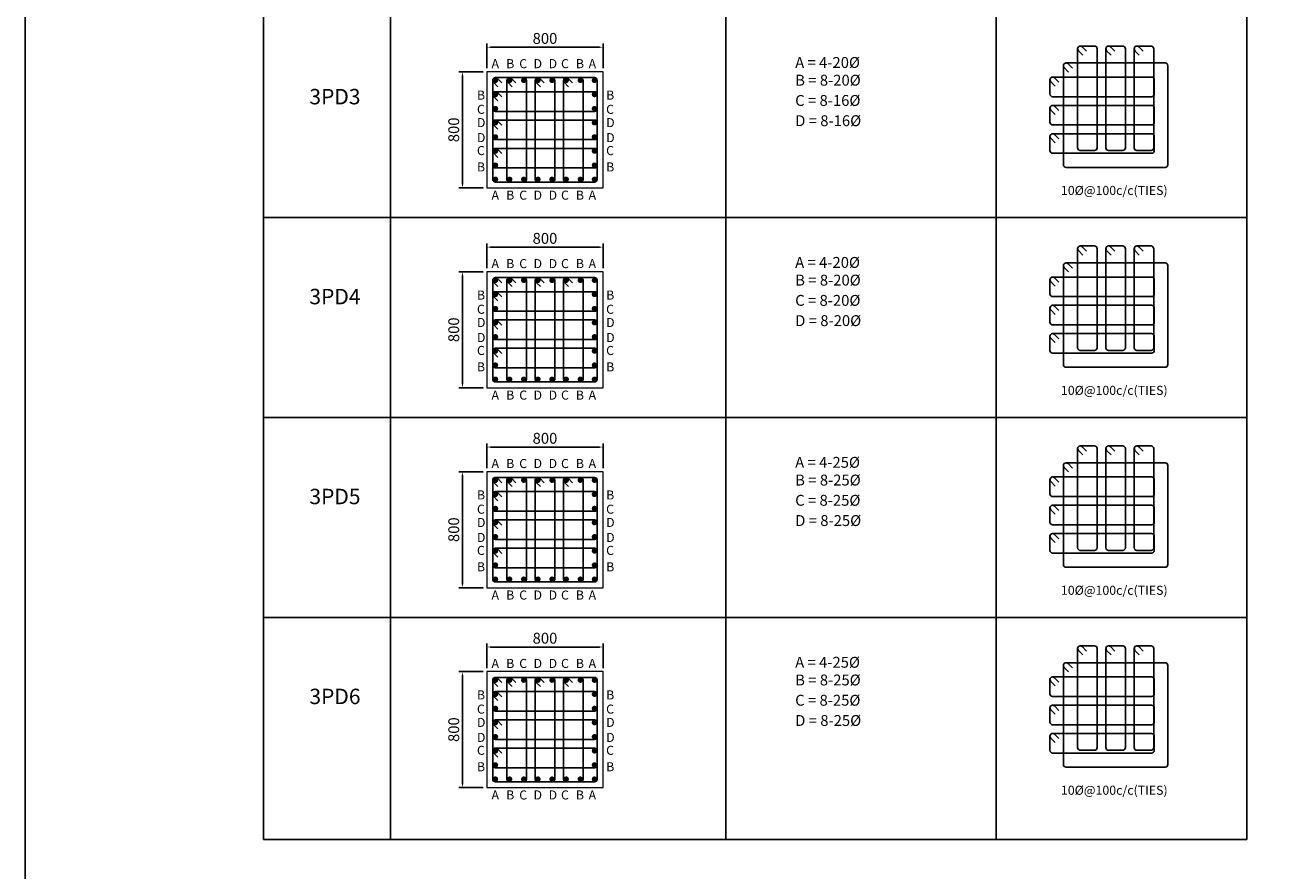
# Model space of a CAD drawing. Units: millimetres. Extents: x 7167841 to 7918016, y -15663001 to -15212063.
# Drawn here: x 7167841 to 7202521, y -15340717 to -15317394 of the extents above; entities that cross this region are included whole.
import ezdxf

# ---------------------------------------------------------------- set-up
doc = ezdxf.new("R2010")
doc.units = ezdxf.units.MM
doc.header["$LTSCALE"] = 500
doc.header["$PDMODE"] = 66
for name, color, linetype in [('A-WALL', 6, 'Continuous'), ('COLNUMBER', 1, 'Continuous'), ('DIM 100', 3, 'Continuous'), ('LOGO', 183, 'Continuous')]:
    doc.layers.add(name, color=color, linetype=linetype)
for name, color, linetype, lineweight in [('HAT', 8, 'Continuous', 5), ('RF', 1, 'Continuous', 5), ('TEXT', 2, 'Continuous', 18)]:
    doc.layers.add(name, color=color, linetype=linetype, lineweight=lineweight)
doc.layers.add('Master Plan_Integrated Redevelopment of Jodhpur Railway Station_06-JUNE-.2022$0$A-FURN', color=7, linetype='Continuous', lineweight=5, true_color=0x9c6902)
doc.styles.add('AR', font='arial.ttf')
doc.styles.add('ARIAL', font='arial.ttf')
doc.styles.add('mk', font='arial.ttf')
doc.dimstyles.new('DIM-100', dxfattribs={"dimscale": 100, "dimtxt": 2.5, "dimasz": 1, "dimexe": 1, "dimexo": 1, "dimgap": 0.5, "dimtad": 1, "dimdec": 0, "dimdsep": 46, "dimtxsty": 'AR', "dimcen": 2.5, "dimdle": 1, "dimclrd": 3, "dimclre": 3, "dimclrt": 2, "dimadec": 0, "dimazin": 0, "dimtfac": 1, "dimtdec": 0, "dimtix": 1, "dimtmove": 0, "dimatfit": 3, "dimfxl": 1, "dimlwd": -1, "dimlwe": -1, "dimarcsym": 0})

# ---------------------------------------------------------------- blocks, each defined once
blk = doc.blocks.new('*D108')
at = {"layer": 'Defpoints', "color": 0, "linetype": 'Continuous', "lineweight": 25, "transparency": 16777216}
for p in [(7183775, -15318002), (7180575, -15318681), (7183775, -15318681)]:
    blk.add_point(p, dxfattribs=at)
at = {"layer": 'DIM 100', "color": 3, "transparency": 16777216}
for p, q in [((7180575, -15318581), (7180575, -15317902)), ((7183775, -15318581), (7183775, -15317902)), ((7180675, -15318002), (7183675, -15318002))]:
    blk.add_line(p, q, dxfattribs=at)
at = {"layer": 'DIM 100', "color": 3, "linetype": 'Continuous', "lineweight": 25, "transparency": 16777216}
for points in [[(7180675, -15317986), (7180675, -15318019), (7180575, -15318002)], [(7183675, -15317986), (7183675, -15318019), (7183775, -15318002)]]:
    blk.add_solid(points, dxfattribs=at)
at = {"layer": 'DIM 100', "color": 2, "linetype": 'Continuous', "transparency": 16777216, "insert": (7182175, -15317799), "char_height": 300, "attachment_point": 5, "style": 'AR'}
blk.add_mtext('800', dxfattribs=at)
blk = doc.blocks.new('*D109')
at = {"layer": 'Defpoints', "color": 0, "linetype": 'Continuous', "lineweight": 25, "transparency": 16777216}
for p in [(7180575, -15318681), (7179901, -15321881), (7180575, -15321881)]:
    blk.add_point(p, dxfattribs=at)
at = {"layer": 'DIM 100', "color": 3, "transparency": 16777216}
for p, q in [((7180475, -15318681), (7179801, -15318681)), ((7179901, -15318781), (7179901, -15321781)), ((7180475, -15321881), (7179801, -15321881))]:
    blk.add_line(p, q, dxfattribs=at)
at = {"layer": 'DIM 100', "color": 3, "linetype": 'Continuous', "lineweight": 25, "transparency": 16777216}
for points in [[(7179884, -15318781), (7179918, -15318781), (7179901, -15318681)], [(7179884, -15321781), (7179918, -15321781), (7179901, -15321881)]]:
    blk.add_solid(points, dxfattribs=at)
at = {"layer": 'DIM 100', "color": 2, "linetype": 'Continuous', "transparency": 16777216, "insert": (7179698, -15320281), "char_height": 300, "attachment_point": 5, "rotation": 90, "style": 'AR'}
blk.add_mtext('800', dxfattribs=at)
blk = doc.blocks.new('*D110')
at = {"layer": 'Defpoints', "color": 0, "linetype": 'Continuous', "lineweight": 25, "transparency": 16777216}
for p in [(7183775, -15323516), (7180575, -15324195), (7183775, -15324195)]:
    blk.add_point(p, dxfattribs=at)
at = {"layer": 'DIM 100', "color": 3, "transparency": 16777216}
for p, q in [((7180575, -15324095), (7180575, -15323416)), ((7183775, -15324095), (7183775, -15323416)), ((7180675, -15323516), (7183675, -15323516))]:
    blk.add_line(p, q, dxfattribs=at)
at = {"layer": 'DIM 100', "color": 3, "linetype": 'Continuous', "lineweight": 25, "transparency": 16777216}
for points in [[(7180675, -15323499), (7180675, -15323533), (7180575, -15323516)], [(7183675, -15323499), (7183675, -15323533), (7183775, -15323516)]]:
    blk.add_solid(points, dxfattribs=at)
at = {"layer": 'DIM 100', "color": 2, "linetype": 'Continuous', "transparency": 16777216, "insert": (7182175, -15323313), "char_height": 300, "attachment_point": 5, "style": 'AR'}
blk.add_mtext('800', dxfattribs=at)
blk = doc.blocks.new('*D111')
at = {"layer": 'Defpoints', "color": 0, "linetype": 'Continuous', "lineweight": 25, "transparency": 16777216}
for p in [(7180575, -15324195), (7179901, -15327395), (7180575, -15327395)]:
    blk.add_point(p, dxfattribs=at)
at = {"layer": 'DIM 100', "color": 3, "transparency": 16777216}
for p, q in [((7180475, -15324195), (7179801, -15324195)), ((7179901, -15324295), (7179901, -15327295)), ((7180475, -15327395), (7179801, -15327395))]:
    blk.add_line(p, q, dxfattribs=at)
at = {"layer": 'DIM 100', "color": 3, "linetype": 'Continuous', "lineweight": 25, "transparency": 16777216}
for points in [[(7179884, -15324295), (7179918, -15324295), (7179901, -15324195)], [(7179884, -15327295), (7179918, -15327295), (7179901, -15327395)]]:
    blk.add_solid(points, dxfattribs=at)
at = {"layer": 'DIM 100', "color": 2, "linetype": 'Continuous', "transparency": 16777216, "insert": (7179698, -15325795), "char_height": 300, "attachment_point": 5, "rotation": 90, "style": 'AR'}
blk.add_mtext('800', dxfattribs=at)
blk = doc.blocks.new('*D112')
at = {"layer": 'Defpoints', "color": 0, "linetype": 'Continuous', "lineweight": 25, "transparency": 16777216}
for p in [(7183775, -15329030), (7180575, -15329709), (7183775, -15329709)]:
    blk.add_point(p, dxfattribs=at)
at = {"layer": 'DIM 100', "color": 3, "transparency": 16777216}
for p, q in [((7180575, -15329609), (7180575, -15328930)), ((7180675, -15329030), (7183675, -15329030)), ((7183775, -15329609), (7183775, -15328930))]:
    blk.add_line(p, q, dxfattribs=at)
at = {"layer": 'DIM 100', "color": 3, "linetype": 'Continuous', "lineweight": 25, "transparency": 16777216}
for points in [[(7180675, -15329013), (7180675, -15329046), (7180575, -15329030)], [(7183675, -15329013), (7183675, -15329046), (7183775, -15329030)]]:
    blk.add_solid(points, dxfattribs=at)
at = {"layer": 'DIM 100', "color": 2, "linetype": 'Continuous', "transparency": 16777216, "insert": (7182175, -15328827), "char_height": 300, "attachment_point": 5, "style": 'AR'}
blk.add_mtext('800', dxfattribs=at)
blk = doc.blocks.new('*D113')
at = {"layer": 'Defpoints', "color": 0, "linetype": 'Continuous', "lineweight": 25, "transparency": 16777216}
for p in [(7180575, -15329709), (7179901, -15332909), (7180575, -15332909)]:
    blk.add_point(p, dxfattribs=at)
at = {"layer": 'DIM 100', "color": 3, "transparency": 16777216}
for p, q in [((7180475, -15329709), (7179801, -15329709)), ((7179901, -15329809), (7179901, -15332809)), ((7180475, -15332909), (7179801, -15332909))]:
    blk.add_line(p, q, dxfattribs=at)
at = {"layer": 'DIM 100', "color": 3, "linetype": 'Continuous', "lineweight": 25, "transparency": 16777216}
for points in [[(7179884, -15329809), (7179918, -15329809), (7179901, -15329709)], [(7179884, -15332809), (7179918, -15332809), (7179901, -15332909)]]:
    blk.add_solid(points, dxfattribs=at)
at = {"layer": 'DIM 100', "color": 2, "linetype": 'Continuous', "transparency": 16777216, "insert": (7179698, -15331309), "char_height": 300, "attachment_point": 5, "rotation": 90, "style": 'AR'}
blk.add_mtext('800', dxfattribs=at)
blk = doc.blocks.new('*D156')
at = {"layer": 'Defpoints', "color": 0, "linetype": 'Continuous', "lineweight": 25, "transparency": 16777216}
for p in [(7183775, -15334544), (7180575, -15335223), (7183775, -15335223)]:
    blk.add_point(p, dxfattribs=at)
at = {"layer": 'DIM 100', "color": 3, "transparency": 16777216}
for p, q in [((7180575, -15335123), (7180575, -15334444)), ((7180675, -15334544), (7183675, -15334544)), ((7183775, -15335123), (7183775, -15334444))]:
    blk.add_line(p, q, dxfattribs=at)
at = {"layer": 'DIM 100', "color": 3, "linetype": 'Continuous', "lineweight": 25, "transparency": 16777216}
for points in [[(7180675, -15334527), (7180675, -15334560), (7180575, -15334544)], [(7183675, -15334527), (7183675, -15334560), (7183775, -15334544)]]:
    blk.add_solid(points, dxfattribs=at)
at = {"layer": 'DIM 100', "color": 2, "linetype": 'Continuous', "transparency": 16777216, "insert": (7182175, -15334340), "char_height": 300, "attachment_point": 5, "style": 'AR'}
blk.add_mtext('800', dxfattribs=at)
blk = doc.blocks.new('*D157')
at = {"layer": 'Defpoints', "color": 0, "linetype": 'Continuous', "lineweight": 25, "transparency": 16777216}
for p in [(7180575, -15335223), (7179901, -15338423), (7180575, -15338423)]:
    blk.add_point(p, dxfattribs=at)
at = {"layer": 'DIM 100', "color": 3, "transparency": 16777216}
for p, q in [((7180475, -15335223), (7179801, -15335223)), ((7179901, -15335323), (7179901, -15338323)), ((7180475, -15338423), (7179801, -15338423))]:
    blk.add_line(p, q, dxfattribs=at)
at = {"layer": 'DIM 100', "color": 3, "linetype": 'Continuous', "lineweight": 25, "transparency": 16777216}
for points in [[(7179884, -15335323), (7179918, -15335323), (7179901, -15335223)], [(7179884, -15338323), (7179918, -15338323), (7179901, -15338423)]]:
    blk.add_solid(points, dxfattribs=at)
at = {"layer": 'DIM 100', "color": 2, "linetype": 'Continuous', "transparency": 16777216, "insert": (7179698, -15336823), "char_height": 300, "attachment_point": 5, "rotation": 90, "style": 'AR'}
blk.add_mtext('800', dxfattribs=at)

msp = doc.modelspace()

# ---------------------------------------------------------------- linework, layer by layer
at = {"layer": 'A-WALL', "color": 7}
for points in [[(7196935.5, -15317970.8), (7197325.5, -15317970.8, -0.4142136), (7197400.5, -15318045.8), (7197400.5, -15320775.8, -0.4142136), (7197325.5, -15320850.8), (7196935.5, -15320850.8, -0.4142136), (7196860.5, -15320775.8), (7196860.5, -15318045.8, -0.4142136)], [(7197715.5, -15317970.8), (7198105.5, -15317970.8, -0.4142136), (7198180.5, -15318045.8), (7198180.5, -15320775.8, -0.4142136), (7198105.5, -15320850.8), (7197715.5, -15320850.8, -0.4142136), (7197640.5, -15320775.8), (7197640.5, -15318045.8, -0.4142136)], [(7198495.5, -15317970.8), (7198885.5, -15317970.8, -0.4142136), (7198960.5, -15318045.8), (7198960.5, -15320775.8, -0.4142136), (7198885.5, -15320850.8), (7198495.5, -15320850.8, -0.4142136), (7198420.5, -15320775.8), (7198420.5, -15318045.8, -0.4142136)], [(7196545.5, -15321316.9), (7199275.5, -15321316.9, 0.4142136), (7199350.5, -15321241.9), (7199350.5, -15318511.9, 0.4142136), (7199275.5, -15318436.9), (7196545.5, -15318436.9, 0.4142136), (7196470.5, -15318511.9), (7196470.5, -15321241.9, 0.4142136)], [(7180810, -15321721.4), (7183540, -15321721.4, 0.4142136), (7183615, -15321646.4), (7183615, -15318916.4, 0.4142136), (7183540, -15318841.4), (7180810, -15318841.4, 0.4142136), (7180735, -15318916.4), (7180735, -15321646.4, 0.4142136)], [(7181200, -15318841.4), (7181590, -15318841.4, -0.4142136), (7181665, -15318916.4), (7181665, -15321646.4, -0.4142136), (7181590, -15321721.4), (7181200, -15321721.4, -0.4142136), (7181125, -15321646.4), (7181125, -15318916.4, -0.4142136)], [(7181980, -15318841.4), (7182370, -15318841.4, -0.4142136), (7182445, -15318916.4), (7182445, -15321646.4, -0.4142136), (7182370, -15321721.4), (7181980, -15321721.4, -0.4142136), (7181905, -15321646.4), (7181905, -15318916.4, -0.4142136)], [(7182760, -15318841.4), (7183150, -15318841.4, -0.4142136), (7183225, -15318916.4), (7183225, -15321646.4, -0.4142136), (7183150, -15321721.4), (7182760, -15321721.4, -0.4142136), (7182685, -15321646.4), (7182685, -15318916.4, -0.4142136)], [(7196097.1, -15318901.9), (7196097.1, -15319291.9, 0.4142136), (7196172.1, -15319366.9), (7198902.1, -15319366.9, 0.4142136), (7198977.1, -15319291.9), (7198977.1, -15318901.9, 0.4142136), (7198902.1, -15318826.9), (7196172.1, -15318826.9, 0.4142136)], [(7180735, -15319306.4), (7180735, -15319696.4, 0.4142136), (7180810, -15319771.4), (7183540, -15319771.4, 0.4142136), (7183615, -15319696.4), (7183615, -15319306.4, 0.4142136), (7183540, -15319231.4), (7180810, -15319231.4, 0.4142136)], [(7196097.1, -15319681.9), (7196097.1, -15320071.9, 0.4142136), (7196172.1, -15320146.9), (7198902.1, -15320146.9, 0.4142136), (7198977.1, -15320071.9), (7198977.1, -15319681.9, 0.4142136), (7198902.1, -15319606.9), (7196172.1, -15319606.9, 0.4142136)], [(7180735, -15320086.4), (7180735, -15320476.4, 0.4142136), (7180810, -15320551.4), (7183540, -15320551.4, 0.4142136), (7183615, -15320476.4), (7183615, -15320086.4, 0.4142136), (7183540, -15320011.4), (7180810, -15320011.4, 0.4142136)], [(7196097.1, -15320461.9), (7196097.1, -15320851.9, 0.4142136), (7196172.1, -15320926.9), (7198902.1, -15320926.9, 0.4142136), (7198977.1, -15320851.9), (7198977.1, -15320461.9, 0.4142136), (7198902.1, -15320386.9), (7196172.1, -15320386.9, 0.4142136)], [(7180735, -15320866.4), (7180735, -15321256.4, 0.4142136), (7180810, -15321331.4), (7183540, -15321331.4, 0.4142136), (7183615, -15321256.4), (7183615, -15320866.4, 0.4142136), (7183540, -15320791.4), (7180810, -15320791.4, 0.4142136)], [(7196935.5, -15323484.5), (7197325.5, -15323484.5, -0.4142136), (7197400.5, -15323559.5), (7197400.5, -15326289.5, -0.4142136), (7197325.5, -15326364.5), (7196935.5, -15326364.5, -0.4142136), (7196860.5, -15326289.5), (7196860.5, -15323559.5, -0.4142136)], [(7197715.5, -15323484.5), (7198105.5, -15323484.5, -0.4142136), (7198180.5, -15323559.5), (7198180.5, -15326289.5, -0.4142136), (7198105.5, -15326364.5), (7197715.5, -15326364.5, -0.4142136), (7197640.5, -15326289.5), (7197640.5, -15323559.5, -0.4142136)], [(7198495.5, -15323484.5), (7198885.5, -15323484.5, -0.4142136), (7198960.5, -15323559.5), (7198960.5, -15326289.5, -0.4142136), (7198885.5, -15326364.5), (7198495.5, -15326364.5, -0.4142136), (7198420.5, -15326289.5), (7198420.5, -15323559.5, -0.4142136)], [(7196545.5, -15326830.7), (7199275.5, -15326830.7, 0.4142136), (7199350.5, -15326755.7), (7199350.5, -15324025.7, 0.4142136), (7199275.5, -15323950.7), (7196545.5, -15323950.7, 0.4142136), (7196470.5, -15324025.7), (7196470.5, -15326755.7, 0.4142136)], [(7180810, -15327235.2), (7183540, -15327235.2, 0.4142136), (7183615, -15327160.2), (7183615, -15324430.2, 0.4142136), (7183540, -15324355.2), (7180810, -15324355.2, 0.4142136), (7180735, -15324430.2), (7180735, -15327160.2, 0.4142136)], [(7181200, -15324355.2), (7181590, -15324355.2, -0.4142136), (7181665, -15324430.2), (7181665, -15327160.2, -0.4142136), (7181590, -15327235.2), (7181200, -15327235.2, -0.4142136), (7181125, -15327160.2), (7181125, -15324430.2, -0.4142136)], [(7181980, -15324355.2), (7182370, -15324355.2, -0.4142136), (7182445, -15324430.2), (7182445, -15327160.2, -0.4142136), (7182370, -15327235.2), (7181980, -15327235.2, -0.4142136), (7181905, -15327160.2), (7181905, -15324430.2, -0.4142136)], [(7182760, -15324355.2), (7183150, -15324355.2, -0.4142136), (7183225, -15324430.2), (7183225, -15327160.2, -0.4142136), (7183150, -15327235.2), (7182760, -15327235.2, -0.4142136), (7182685, -15327160.2), (7182685, -15324430.2, -0.4142136)], [(7196097.1, -15324415.7), (7196097.1, -15324805.7, 0.4142136), (7196172.1, -15324880.7), (7198902.1, -15324880.7, 0.4142136), (7198977.1, -15324805.7), (7198977.1, -15324415.7, 0.4142136), (7198902.1, -15324340.7), (7196172.1, -15324340.7, 0.4142136)], [(7180735, -15324820.2), (7180735, -15325210.2, 0.4142136), (7180810, -15325285.2), (7183540, -15325285.2, 0.4142136), (7183615, -15325210.2), (7183615, -15324820.2, 0.4142136), (7183540, -15324745.2), (7180810, -15324745.2, 0.4142136)], [(7196097.1, -15325195.7), (7196097.1, -15325585.7, 0.4142136), (7196172.1, -15325660.7), (7198902.1, -15325660.7, 0.4142136), (7198977.1, -15325585.7), (7198977.1, -15325195.7, 0.4142136), (7198902.1, -15325120.7), (7196172.1, -15325120.7, 0.4142136)], [(7180735, -15325600.2), (7180735, -15325990.2, 0.4142136), (7180810, -15326065.2), (7183540, -15326065.2, 0.4142136), (7183615, -15325990.2), (7183615, -15325600.2, 0.4142136), (7183540, -15325525.2), (7180810, -15325525.2, 0.4142136)], [(7196097.1, -15325975.7), (7196097.1, -15326365.7, 0.4142136), (7196172.1, -15326440.7), (7198902.1, -15326440.7, 0.4142136), (7198977.1, -15326365.7), (7198977.1, -15325975.7, 0.4142136), (7198902.1, -15325900.7), (7196172.1, -15325900.7, 0.4142136)], [(7180735, -15326380.2), (7180735, -15326770.2, 0.4142136), (7180810, -15326845.2), (7183540, -15326845.2, 0.4142136), (7183615, -15326770.2), (7183615, -15326380.2, 0.4142136), (7183540, -15326305.2), (7180810, -15326305.2, 0.4142136)], [(7196935.5, -15328998.3), (7197325.5, -15328998.3, -0.4142136), (7197400.5, -15329073.3), (7197400.5, -15331803.3, -0.4142136), (7197325.5, -15331878.3), (7196935.5, -15331878.3, -0.4142136), (7196860.5, -15331803.3), (7196860.5, -15329073.3, -0.4142136)], [(7197715.5, -15328998.3), (7198105.5, -15328998.3, -0.4142136), (7198180.5, -15329073.3), (7198180.5, -15331803.3, -0.4142136), (7198105.5, -15331878.3), (7197715.5, -15331878.3, -0.4142136), (7197640.5, -15331803.3), (7197640.5, -15329073.3, -0.4142136)], [(7198495.5, -15328998.3), (7198885.5, -15328998.3, -0.4142136), (7198960.5, -15329073.3), (7198960.5, -15331803.3, -0.4142136), (7198885.5, -15331878.3), (7198495.5, -15331878.3, -0.4142136), (7198420.5, -15331803.3), (7198420.5, -15329073.3, -0.4142136)], [(7196545.5, -15332344.5), (7199275.5, -15332344.5, 0.4142136), (7199350.5, -15332269.5), (7199350.5, -15329539.5, 0.4142136), (7199275.5, -15329464.5), (7196545.5, -15329464.5, 0.4142136), (7196470.5, -15329539.5), (7196470.5, -15332269.5, 0.4142136)], [(7180810, -15332749), (7183540, -15332749, 0.4142136), (7183615, -15332674), (7183615, -15329944, 0.4142136), (7183540, -15329869), (7180810, -15329869, 0.4142136), (7180735, -15329944), (7180735, -15332674, 0.4142136)], [(7181200, -15329869), (7181590, -15329869, -0.4142136), (7181665, -15329944), (7181665, -15332674, -0.4142136), (7181590, -15332749), (7181200, -15332749, -0.4142136), (7181125, -15332674), (7181125, -15329944, -0.4142136)], [(7181980, -15329869), (7182370, -15329869, -0.4142136), (7182445, -15329944), (7182445, -15332674, -0.4142136), (7182370, -15332749), (7181980, -15332749, -0.4142136), (7181905, -15332674), (7181905, -15329944, -0.4142136)], [(7182760, -15329869), (7183150, -15329869, -0.4142136), (7183225, -15329944), (7183225, -15332674, -0.4142136), (7183150, -15332749), (7182760, -15332749, -0.4142136), (7182685, -15332674), (7182685, -15329944, -0.4142136)], [(7196097.1, -15329929.5), (7196097.1, -15330319.5, 0.4142136), (7196172.1, -15330394.5), (7198902.1, -15330394.5, 0.4142136), (7198977.1, -15330319.5), (7198977.1, -15329929.5, 0.4142136), (7198902.1, -15329854.5), (7196172.1, -15329854.5, 0.4142136)], [(7180735, -15330334), (7180735, -15330724, 0.4142136), (7180810, -15330799), (7183540, -15330799, 0.4142136), (7183615, -15330724), (7183615, -15330334, 0.4142136), (7183540, -15330259), (7180810, -15330259, 0.4142136)], [(7196097.1, -15330709.5), (7196097.1, -15331099.5, 0.4142136), (7196172.1, -15331174.5), (7198902.1, -15331174.5, 0.4142136), (7198977.1, -15331099.5), (7198977.1, -15330709.5, 0.4142136), (7198902.1, -15330634.5), (7196172.1, -15330634.5, 0.4142136)], [(7180735, -15331114), (7180735, -15331504, 0.4142136), (7180810, -15331579), (7183540, -15331579, 0.4142136), (7183615, -15331504), (7183615, -15331114, 0.4142136), (7183540, -15331039), (7180810, -15331039, 0.4142136)], [(7196097.1, -15331489.5), (7196097.1, -15331879.5, 0.4142136), (7196172.1, -15331954.5), (7198902.1, -15331954.5, 0.4142136), (7198977.1, -15331879.5), (7198977.1, -15331489.5, 0.4142136), (7198902.1, -15331414.5), (7196172.1, -15331414.5, 0.4142136)], [(7180735, -15331894), (7180735, -15332284, 0.4142136), (7180810, -15332359), (7183540, -15332359, 0.4142136), (7183615, -15332284), (7183615, -15331894, 0.4142136), (7183540, -15331819), (7180810, -15331819, 0.4142136)], [(7196935.5, -15334512.1), (7197325.5, -15334512.1, -0.4142136), (7197400.5, -15334587.1), (7197400.5, -15337317.1, -0.4142136), (7197325.5, -15337392.1), (7196935.5, -15337392.1, -0.4142136), (7196860.5, -15337317.1), (7196860.5, -15334587.1, -0.4142136)], [(7197715.5, -15334512.1), (7198105.5, -15334512.1, -0.4142136), (7198180.5, -15334587.1), (7198180.5, -15337317.1, -0.4142136), (7198105.5, -15337392.1), (7197715.5, -15337392.1, -0.4142136), (7197640.5, -15337317.1), (7197640.5, -15334587.1, -0.4142136)], [(7198495.5, -15334512.1), (7198885.5, -15334512.1, -0.4142136), (7198960.5, -15334587.1), (7198960.5, -15337317.1, -0.4142136), (7198885.5, -15337392.1), (7198495.5, -15337392.1, -0.4142136), (7198420.5, -15337317.1), (7198420.5, -15334587.1, -0.4142136)], [(7196545.5, -15337858.3), (7199275.5, -15337858.3, 0.4142136), (7199350.5, -15337783.3), (7199350.5, -15335053.3, 0.4142136), (7199275.5, -15334978.3), (7196545.5, -15334978.3, 0.4142136), (7196470.5, -15335053.3), (7196470.5, -15337783.3, 0.4142136)], [(7180810, -15338262.8), (7183540, -15338262.8, 0.4142136), (7183615, -15338187.8), (7183615, -15335457.8, 0.4142136), (7183540, -15335382.8), (7180810, -15335382.8, 0.4142136), (7180735, -15335457.8), (7180735, -15338187.8, 0.4142136)], [(7181200, -15335382.8), (7181590, -15335382.8, -0.4142136), (7181665, -15335457.8), (7181665, -15338187.8, -0.4142136), (7181590, -15338262.8), (7181200, -15338262.8, -0.4142136), (7181125, -15338187.8), (7181125, -15335457.8, -0.4142136)], [(7181980, -15335382.8), (7182370, -15335382.8, -0.4142136), (7182445, -15335457.8), (7182445, -15338187.8, -0.4142136), (7182370, -15338262.8), (7181980, -15338262.8, -0.4142136), (7181905, -15338187.8), (7181905, -15335457.8, -0.4142136)], [(7182760, -15335382.8), (7183150, -15335382.8, -0.4142136), (7183225, -15335457.8), (7183225, -15338187.8, -0.4142136), (7183150, -15338262.8), (7182760, -15338262.8, -0.4142136), (7182685, -15338187.8), (7182685, -15335457.8, -0.4142136)], [(7196097.1, -15335443.3), (7196097.1, -15335833.3, 0.4142136), (7196172.1, -15335908.3), (7198902.1, -15335908.3, 0.4142136), (7198977.1, -15335833.3), (7198977.1, -15335443.3, 0.4142136), (7198902.1, -15335368.3), (7196172.1, -15335368.3, 0.4142136)], [(7180735, -15335847.8), (7180735, -15336237.8, 0.4142136), (7180810, -15336312.8), (7183540, -15336312.8, 0.4142136), (7183615, -15336237.8), (7183615, -15335847.8, 0.4142136), (7183540, -15335772.8), (7180810, -15335772.8, 0.4142136)], [(7196097.1, -15336223.3), (7196097.1, -15336613.3, 0.4142136), (7196172.1, -15336688.3), (7198902.1, -15336688.3, 0.4142136), (7198977.1, -15336613.3), (7198977.1, -15336223.3, 0.4142136), (7198902.1, -15336148.3), (7196172.1, -15336148.3, 0.4142136)], [(7180735, -15336627.8), (7180735, -15337017.8, 0.4142136), (7180810, -15337092.8), (7183540, -15337092.8, 0.4142136), (7183615, -15337017.8), (7183615, -15336627.8, 0.4142136), (7183540, -15336552.8), (7180810, -15336552.8, 0.4142136)], [(7196097.1, -15337003.3), (7196097.1, -15337393.3, 0.4142136), (7196172.1, -15337468.3), (7198902.1, -15337468.3, 0.4142136), (7198977.1, -15337393.3), (7198977.1, -15337003.3, 0.4142136), (7198902.1, -15336928.3), (7196172.1, -15336928.3, 0.4142136)], [(7180735, -15337407.8), (7180735, -15337797.8, 0.4142136), (7180810, -15337872.8), (7183540, -15337872.8, 0.4142136), (7183615, -15337797.8), (7183615, -15337407.8, 0.4142136), (7183540, -15337332.8), (7180810, -15337332.8, 0.4142136)]]:
    msp.add_lwpolyline(points, format="xyb", close=True, dxfattribs=at)
for points in [[(7197003.6, -15318220), (7196882.4, -15318098.8, -1), (7196988.5, -15317992.7), (7197109.7, -15318114)], [(7197783.6, -15318220), (7197662.4, -15318098.8, -1), (7197768.5, -15317992.7), (7197889.7, -15318114)], [(7198563.6, -15318220), (7198442.4, -15318098.8, -1), (7198548.5, -15317992.7), (7198669.7, -15318114)], [(7196613.6, -15318686.2), (7196492.4, -15318565, -1), (7196598.5, -15318458.9), (7196719.7, -15318580.2)], [(7180878.2, -15319090.7), (7180757, -15318969.4, -1), (7180863.1, -15318863.4), (7180984.3, -15318984.6)], [(7181268.2, -15319090.7), (7181147, -15318969.4, -1), (7181253.1, -15318863.4), (7181374.3, -15318984.6)], [(7182048.2, -15319090.7), (7181927, -15318969.4, -1), (7182033.1, -15318863.4), (7182154.3, -15318984.6)], [(7182828.2, -15319090.7), (7182707, -15318969.4, -1), (7182813.1, -15318863.4), (7182934.3, -15318984.6)], [(7196346.4, -15318970.1), (7196225.1, -15318848.9, 1), (7196119.1, -15318955), (7196240.4, -15319076.2)], [(7180984.3, -15319374.6), (7180863.1, -15319253.4, 1), (7180757, -15319359.4), (7180878.3, -15319480.7)], [(7196346.4, -15319750.1), (7196225.1, -15319628.9, 1), (7196119.1, -15319735), (7196240.4, -15319856.2)], [(7180984.3, -15320154.6), (7180863.1, -15320033.4, 1), (7180757, -15320139.4), (7180878.3, -15320260.7)], [(7196346.4, -15320530.1), (7196225.1, -15320408.9, 1), (7196119.1, -15320515), (7196240.4, -15320636.2)], [(7180984.3, -15320934.6), (7180863.1, -15320813.4, 1), (7180757, -15320919.4), (7180878.3, -15321040.7)], [(7197003.6, -15323733.8), (7196882.4, -15323612.6, -1), (7196988.5, -15323506.5), (7197109.7, -15323627.8)], [(7197783.6, -15323733.8), (7197662.4, -15323612.6, -1), (7197768.5, -15323506.5), (7197889.7, -15323627.8)], [(7198563.6, -15323733.8), (7198442.4, -15323612.6, -1), (7198548.5, -15323506.5), (7198669.7, -15323627.8)], [(7196613.6, -15324200), (7196492.4, -15324078.7, -1), (7196598.5, -15323972.7), (7196719.7, -15324094)], [(7180878.2, -15324604.5), (7180757, -15324483.2, -1), (7180863.1, -15324377.2), (7180984.3, -15324498.4)], [(7181268.2, -15324604.5), (7181147, -15324483.2, -1), (7181253.1, -15324377.2), (7181374.3, -15324498.4)], [(7182048.2, -15324604.5), (7181927, -15324483.2, -1), (7182033.1, -15324377.2), (7182154.3, -15324498.4)], [(7182828.2, -15324604.5), (7182707, -15324483.2, -1), (7182813.1, -15324377.2), (7182934.3, -15324498.4)], [(7196346.4, -15324483.9), (7196225.1, -15324362.7, 1), (7196119.1, -15324468.8), (7196240.4, -15324590)], [(7180984.3, -15324888.3), (7180863.1, -15324767.1, 1), (7180757, -15324873.2), (7180878.3, -15324994.4)], [(7196346.4, -15325263.9), (7196225.1, -15325142.7, 1), (7196119.1, -15325248.8), (7196240.4, -15325370)], [(7180984.3, -15325668.3), (7180863.1, -15325547.1, 1), (7180757, -15325653.2), (7180878.3, -15325774.4)], [(7196346.4, -15326043.9), (7196225.1, -15325922.7, 1), (7196119.1, -15326028.8), (7196240.4, -15326150)], [(7180984.3, -15326448.3), (7180863.1, -15326327.1, 1), (7180757, -15326433.2), (7180878.3, -15326554.4)], [(7197003.6, -15329247.6), (7196882.4, -15329126.3, -1), (7196988.5, -15329020.3), (7197109.7, -15329141.6)], [(7197783.6, -15329247.6), (7197662.4, -15329126.3, -1), (7197768.5, -15329020.3), (7197889.7, -15329141.6)], [(7198563.6, -15329247.6), (7198442.4, -15329126.3, -1), (7198548.5, -15329020.3), (7198669.7, -15329141.6)], [(7196613.6, -15329713.8), (7196492.4, -15329592.5, -1), (7196598.5, -15329486.5), (7196719.7, -15329607.7)], [(7180878.2, -15330118.2), (7180757, -15329997, -1), (7180863.1, -15329890.9), (7180984.3, -15330012.2)], [(7181268.2, -15330118.2), (7181147, -15329997, -1), (7181253.1, -15329890.9), (7181374.3, -15330012.2)], [(7182048.2, -15330118.2), (7181927, -15329997, -1), (7182033.1, -15329890.9), (7182154.3, -15330012.2)], [(7182828.2, -15330118.2), (7182707, -15329997, -1), (7182813.1, -15329890.9), (7182934.3, -15330012.2)], [(7196346.4, -15329997.7), (7196225.1, -15329876.5, 1), (7196119.1, -15329982.5), (7196240.4, -15330103.7)], [(7180984.3, -15330402.1), (7180863.1, -15330280.9, 1), (7180757, -15330387), (7180878.3, -15330508.2)], [(7196346.4, -15330777.7), (7196225.1, -15330656.5, 1), (7196119.1, -15330762.5), (7196240.4, -15330883.7)], [(7180984.3, -15331182.1), (7180863.1, -15331060.9, 1), (7180757, -15331167), (7180878.3, -15331288.2)], [(7196346.4, -15331557.7), (7196225.1, -15331436.5, 1), (7196119.1, -15331542.5), (7196240.4, -15331663.7)], [(7180984.3, -15331962.1), (7180863.1, -15331840.9, 1), (7180757, -15331947), (7180878.3, -15332068.2)], [(7197003.6, -15334761.4), (7196882.4, -15334640.1, -1), (7196988.5, -15334534.1), (7197109.7, -15334655.3)], [(7197783.6, -15334761.4), (7197662.4, -15334640.1, -1), (7197768.5, -15334534.1), (7197889.7, -15334655.3)], [(7198563.6, -15334761.4), (7198442.4, -15334640.1, -1), (7198548.5, -15334534.1), (7198669.7, -15334655.3)], [(7196613.6, -15335227.6), (7196492.4, -15335106.3, -1), (7196598.5, -15335000.3), (7196719.7, -15335121.5)], [(7180878.2, -15335632), (7180757, -15335510.8, -1), (7180863.1, -15335404.7), (7180984.3, -15335526)], [(7181268.2, -15335632), (7181147, -15335510.8, -1), (7181253.1, -15335404.7), (7181374.3, -15335526)], [(7182048.2, -15335632), (7181927, -15335510.8, -1), (7182033.1, -15335404.7), (7182154.3, -15335526)], [(7182828.2, -15335632), (7182707, -15335510.8, -1), (7182813.1, -15335404.7), (7182934.3, -15335526)], [(7196346.4, -15335511.4), (7196225.1, -15335390.2, 1), (7196119.1, -15335496.3), (7196240.4, -15335617.5)], [(7180984.3, -15335915.9), (7180863.1, -15335794.7, 1), (7180757, -15335900.8), (7180878.3, -15336022)], [(7196346.4, -15336291.4), (7196225.1, -15336170.2, 1), (7196119.1, -15336276.3), (7196240.4, -15336397.5)], [(7180984.3, -15336695.9), (7180863.1, -15336574.7, 1), (7180757, -15336680.8), (7180878.3, -15336802)], [(7196346.4, -15337071.4), (7196225.1, -15336950.2, 1), (7196119.1, -15337056.3), (7196240.4, -15337177.5)], [(7180984.3, -15337475.9), (7180863.1, -15337354.7, 1), (7180757, -15337460.8), (7180878.3, -15337582)]]:
    msp.add_lwpolyline(points, format="xyb", dxfattribs=at)
at = {"layer": 'HAT', "color": 6, "linetype": 'Continuous', "lineweight": 25, "ltscale": 0.1}
msp.add_lwpolyline([(7167841.5, -15212062.6), (7918016.2, -15212062.6), (7918016.2, -15549597.6), (7167841.5, -15549597.6)], close=True, dxfattribs=at)
at = {"layer": 'LOGO'}
for p, q in [((7174417.2, -15296891.5), (7174417.2, -15339240.7)), ((7187165.4, -15339240.7), (7187165.4, -15296891.5)), ((7194613.1, -15296891.5), (7194613.1, -15339240.7)), ((7201528.1, -15296891.5), (7201528.1, -15339240.7)), ((7201528.1, -15296891.5), (7201528.1, -15339240.7)), ((7177919.7, -15339240.7), (7177919.7, -15298995.2)), ((7174417.2, -15302405.3), (7174417.2, -15339854.5)), ((7187165.4, -15339854.5), (7187165.4, -15302405.3)), ((7194613.1, -15302405.3), (7194613.1, -15339854.5)), ((7201528.1, -15302405.3), (7201528.1, -15339854.5)), ((7201528.1, -15302405.3), (7201528.1, -15339854.5)), ((7177919.7, -15339854.5), (7177919.7, -15304509)), ((7174417.2, -15322699.4), (7201528.1, -15322699.4)), ((7174417.2, -15328213.1), (7201528.1, -15328213.1)), ((7174417.2, -15333726.9), (7201528.1, -15333726.9)), ((7174417.2, -15339854.5), (7201528.1, -15339854.5))]:
    msp.add_line(p, q, dxfattribs=at)
at = {"layer": 'Master Plan_Integrated Redevelopment of Jodhpur Railway Station_06-JUNE-.2022$0$A-FURN', "color": 4}
for points in [[(7180575, -15321881.4), (7183775, -15321881.4), (7183775, -15318681.4), (7180575, -15318681.4)], [(7180575, -15327395.2), (7183775, -15327395.2), (7183775, -15324195.2), (7180575, -15324195.2)], [(7180575, -15332909), (7183775, -15332909), (7183775, -15329709), (7180575, -15329709)], [(7180575, -15338422.8), (7183775, -15338422.8), (7183775, -15335222.8), (7180575, -15335222.8)]]:
    msp.add_lwpolyline(points, close=True, dxfattribs=at)
at = {"layer": 'RF', "color": 7, "const_width": 75}
for points in [[(7180847.5, -15318916.4, -1), (7180772.5, -15318916.4, -1)], [(7181237.5, -15318916.4, -1), (7181162.5, -15318916.4, -1)], [(7181627.5, -15318916.4, -1), (7181552.5, -15318916.4, -1)], [(7182017.5, -15318916.4, -1), (7181942.5, -15318916.4, -1)], [(7182407.5, -15318916.4, -1), (7182332.5, -15318916.4, -1)], [(7182797.5, -15318916.4, -1), (7182722.5, -15318916.4, -1)], [(7183187.5, -15318916.4, -1), (7183112.5, -15318916.4, -1)], [(7183502.5, -15318916.4, 1), (7183577.5, -15318916.4, 1)], [(7180810, -15319343.9, 1), (7180810, -15319268.9, 1)], [(7183540, -15319343.9, -1), (7183540, -15319268.9, -1)], [(7180810, -15319733.9, 1), (7180810, -15319658.9, 1)], [(7183540, -15319733.9, -1), (7183540, -15319658.9, -1)], [(7180810, -15320123.9, 1), (7180810, -15320048.9, 1)], [(7183540, -15320123.9, -1), (7183540, -15320048.9, -1)], [(7180810, -15320513.9, 1), (7180810, -15320438.9, 1)], [(7183540, -15320513.9, -1), (7183540, -15320438.9, -1)], [(7180810, -15320903.9, 1), (7180810, -15320828.9, 1)], [(7183540, -15320903.9, -1), (7183540, -15320828.9, -1)], [(7180810, -15321293.9, 1), (7180810, -15321218.9, 1)], [(7183540, -15321293.9, -1), (7183540, -15321218.9, -1)], [(7180847.5, -15321646.4, 1), (7180772.5, -15321646.4, 1)], [(7181237.5, -15321646.4, 1), (7181162.5, -15321646.4, 1)], [(7181627.5, -15321646.4, 1), (7181552.5, -15321646.4, 1)], [(7182017.5, -15321646.4, 1), (7181942.5, -15321646.4, 1)], [(7182407.5, -15321646.4, 1), (7182332.5, -15321646.4, 1)], [(7182797.5, -15321646.4, 1), (7182722.5, -15321646.4, 1)], [(7183187.5, -15321646.4, 1), (7183112.5, -15321646.4, 1)], [(7183502.5, -15321646.4, -1), (7183577.5, -15321646.4, -1)], [(7180847.5, -15324430.2, -1), (7180772.5, -15324430.2, -1)], [(7181237.5, -15324430.2, -1), (7181162.5, -15324430.2, -1)], [(7181627.5, -15324430.2, -1), (7181552.5, -15324430.2, -1)], [(7182017.5, -15324430.2, -1), (7181942.5, -15324430.2, -1)], [(7182407.5, -15324430.2, -1), (7182332.5, -15324430.2, -1)], [(7182797.5, -15324430.2, -1), (7182722.5, -15324430.2, -1)], [(7183187.5, -15324430.2, -1), (7183112.5, -15324430.2, -1)], [(7183502.5, -15324430.2, 1), (7183577.5, -15324430.2, 1)], [(7180810, -15324857.7, 1), (7180810, -15324782.7, 1)], [(7183540, -15324857.7, -1), (7183540, -15324782.7, -1)], [(7180810, -15325247.7, 1), (7180810, -15325172.7, 1)], [(7183540, -15325247.7, -1), (7183540, -15325172.7, -1)], [(7180810, -15325637.7, 1), (7180810, -15325562.7, 1)], [(7183540, -15325637.7, -1), (7183540, -15325562.7, -1)], [(7180810, -15326027.7, 1), (7180810, -15325952.7, 1)], [(7183540, -15326027.7, -1), (7183540, -15325952.7, -1)], [(7180810, -15326417.7, 1), (7180810, -15326342.7, 1)], [(7183540, -15326417.7, -1), (7183540, -15326342.7, -1)], [(7180810, -15326807.7, 1), (7180810, -15326732.7, 1)], [(7183540, -15326807.7, -1), (7183540, -15326732.7, -1)], [(7180847.5, -15327160.2, 1), (7180772.5, -15327160.2, 1)], [(7181237.5, -15327160.2, 1), (7181162.5, -15327160.2, 1)], [(7181627.5, -15327160.2, 1), (7181552.5, -15327160.2, 1)], [(7182017.5, -15327160.2, 1), (7181942.5, -15327160.2, 1)], [(7182407.5, -15327160.2, 1), (7182332.5, -15327160.2, 1)], [(7182797.5, -15327160.2, 1), (7182722.5, -15327160.2, 1)], [(7183187.5, -15327160.2, 1), (7183112.5, -15327160.2, 1)], [(7183502.5, -15327160.2, -1), (7183577.5, -15327160.2, -1)], [(7180847.5, -15329944, -1), (7180772.5, -15329944, -1)], [(7181237.5, -15329944, -1), (7181162.5, -15329944, -1)], [(7181627.5, -15329944, -1), (7181552.5, -15329944, -1)], [(7182017.5, -15329944, -1), (7181942.5, -15329944, -1)], [(7182407.5, -15329944, -1), (7182332.5, -15329944, -1)], [(7182797.5, -15329944, -1), (7182722.5, -15329944, -1)], [(7183187.5, -15329944, -1), (7183112.5, -15329944, -1)], [(7183502.5, -15329944, 1), (7183577.5, -15329944, 1)], [(7180810, -15330371.5, 1), (7180810, -15330296.5, 1)], [(7183540, -15330371.5, -1), (7183540, -15330296.5, -1)], [(7180810, -15330761.5, 1), (7180810, -15330686.5, 1)], [(7183540, -15330761.5, -1), (7183540, -15330686.5, -1)], [(7180810, -15331151.5, 1), (7180810, -15331076.5, 1)], [(7183540, -15331151.5, -1), (7183540, -15331076.5, -1)], [(7180810, -15331541.5, 1), (7180810, -15331466.5, 1)], [(7183540, -15331541.5, -1), (7183540, -15331466.5, -1)], [(7180810, -15331931.5, 1), (7180810, -15331856.5, 1)], [(7183540, -15331931.5, -1), (7183540, -15331856.5, -1)], [(7180810, -15332321.5, 1), (7180810, -15332246.5, 1)], [(7183540, -15332321.5, -1), (7183540, -15332246.5, -1)], [(7180847.5, -15332674, 1), (7180772.5, -15332674, 1)], [(7181237.5, -15332674, 1), (7181162.5, -15332674, 1)], [(7181627.5, -15332674, 1), (7181552.5, -15332674, 1)], [(7182017.5, -15332674, 1), (7181942.5, -15332674, 1)], [(7182407.5, -15332674, 1), (7182332.5, -15332674, 1)], [(7182797.5, -15332674, 1), (7182722.5, -15332674, 1)], [(7183187.5, -15332674, 1), (7183112.5, -15332674, 1)], [(7183502.5, -15332674, -1), (7183577.5, -15332674, -1)], [(7180847.5, -15335457.8, -1), (7180772.5, -15335457.8, -1)], [(7181237.5, -15335457.8, -1), (7181162.5, -15335457.8, -1)], [(7181627.5, -15335457.8, -1), (7181552.5, -15335457.8, -1)], [(7182017.5, -15335457.8, -1), (7181942.5, -15335457.8, -1)], [(7182407.5, -15335457.8, -1), (7182332.5, -15335457.8, -1)], [(7182797.5, -15335457.8, -1), (7182722.5, -15335457.8, -1)], [(7183187.5, -15335457.8, -1), (7183112.5, -15335457.8, -1)], [(7183502.5, -15335457.8, 1), (7183577.5, -15335457.8, 1)], [(7180810, -15335885.3, 1), (7180810, -15335810.3, 1)], [(7183540, -15335885.3, -1), (7183540, -15335810.3, -1)], [(7180810, -15336275.3, 1), (7180810, -15336200.3, 1)], [(7183540, -15336275.3, -1), (7183540, -15336200.3, -1)], [(7180810, -15336665.3, 1), (7180810, -15336590.3, 1)], [(7183540, -15336665.3, -1), (7183540, -15336590.3, -1)], [(7180810, -15337055.3, 1), (7180810, -15336980.3, 1)], [(7183540, -15337055.3, -1), (7183540, -15336980.3, -1)], [(7180810, -15337445.3, 1), (7180810, -15337370.3, 1)], [(7183540, -15337445.3, -1), (7183540, -15337370.3, -1)], [(7180810, -15337835.3, 1), (7180810, -15337760.3, 1)], [(7183540, -15337835.3, -1), (7183540, -15337760.3, -1)], [(7180847.5, -15338187.8, 1), (7180772.5, -15338187.8, 1)], [(7181237.5, -15338187.8, 1), (7181162.5, -15338187.8, 1)], [(7181627.5, -15338187.8, 1), (7181552.5, -15338187.8, 1)], [(7182017.5, -15338187.8, 1), (7181942.5, -15338187.8, 1)], [(7182407.5, -15338187.8, 1), (7182332.5, -15338187.8, 1)], [(7182797.5, -15338187.8, 1), (7182722.5, -15338187.8, 1)], [(7183187.5, -15338187.8, 1), (7183112.5, -15338187.8, 1)], [(7183502.5, -15338187.8, -1), (7183577.5, -15338187.8, -1)]]:
    msp.add_lwpolyline(points, format="xyb", close=True, dxfattribs=at)

# ---------------------------------------------------------------- texts
at = {"layer": 'COLNUMBER', "color": 2, "linetype": 'ByBlock', "ltscale": 0.4, "style": 'ARIAL'}
for s, p in [('3PD3', (7175678.9, -15319577.9)), ('3PD4', (7175678.9, -15325091.7)), ('3PD5', (7175678.9, -15330605.5)), ('3PD6', (7175678.9, -15336119.3))]:
    msp.add_text(s, height=425, rotation=0, dxfattribs=at).set_placement(p)
at = {"layer": 'TEXT', "color": 2, "ltscale": 600, "style": 'mk'}
for s, height, p in [('A = 4-20%%C', 300, (7189074.3, -15318573.6)), ('A', 250, (7180700.5, -15318581)), ('B', 250, (7181104.7, -15318581)), ('C', 250, (7181464.9, -15318581)), ('D', 250, (7181860.3, -15318581)), ('D', 250, (7182274.9, -15318581)), ('C', 250, (7182617.6, -15318581)), ('B', 250, (7183026.5, -15318581)), ('A', 250, (7183377.1, -15318581)), ('B = 8-20%%C', 300, (7189074.3, -15319062.3)), ('B', 250, (7180299, -15319448.3)), ('B', 250, (7183861.4, -15319448.3)), ('C = 8-16%%C', 300, (7189074.3, -15319620.8)), ('C', 250, (7180299, -15319840.5)), ('C', 250, (7183861.4, -15319840.5)), ('D', 250, (7180299, -15320206.9)), ('D', 250, (7183861.4, -15320206.9)), ('D = 8-16%%C', 300, (7189074.3, -15320179.3)), ('D', 250, (7180299, -15320620.8)), ('D', 250, (7183861.4, -15320620.8)), ('C', 250, (7180299, -15320977.6)), ('C', 250, (7183861.4, -15320977.6)), ('B', 250, (7180299, -15321429.4)), ('B', 250, (7183861.4, -15321429.4)), ('A', 250, (7180700.5, -15322207.8)), ('B', 250, (7181104.7, -15322207.8)), ('C', 250, (7181464.9, -15322207.8)), ('D', 250, (7181860.3, -15322207.8)), ('D', 250, (7182274.9, -15322207.8)), ('C', 250, (7182617.6, -15322207.8)), ('B', 250, (7183026.5, -15322207.8)), ('A', 250, (7183377.1, -15322207.8)), ('10%%C@100c/c(TIES)', 250, (7196401.6, -15322077.4)), ('A', 250, (7180700.5, -15324094.8)), ('B', 250, (7181104.7, -15324094.8)), ('C', 250, (7181464.9, -15324094.8)), ('D', 250, (7181860.3, -15324094.8)), ('D', 250, (7182274.9, -15324094.8)), ('C', 250, (7182617.6, -15324094.8)), ('B', 250, (7183026.5, -15324094.8)), ('A', 250, (7183377.1, -15324094.8)), ('A = 4-20%%C', 300, (7189074.3, -15324087.4)), ('B = 8-20%%C', 300, (7189074.3, -15324576.1)), ('B', 250, (7180299, -15324962.1)), ('B', 250, (7183861.4, -15324962.1)), ('C = 8-20%%C', 300, (7189074.3, -15325134.6)), ('C', 250, (7180299, -15325354.3)), ('C', 250, (7183861.4, -15325354.3)), ('D', 250, (7180299, -15325720.6)), ('D', 250, (7183861.4, -15325720.6)), ('D = 8-20%%C', 300, (7189074.3, -15325693.1)), ('D', 250, (7180299, -15326134.6)), ('D', 250, (7183861.4, -15326134.6)), ('C', 250, (7180299, -15326491.3)), ('C', 250, (7183861.4, -15326491.3)), ('B', 250, (7180299, -15326943.2)), ('B', 250, (7183861.4, -15326943.2)), ('10%%C@100c/c(TIES)', 250, (7196401.6, -15327591.2)), ('A', 250, (7180700.5, -15327721.6)), ('B', 250, (7181104.7, -15327721.6)), ('C', 250, (7181464.9, -15327721.6)), ('D', 250, (7181860.3, -15327721.6)), ('D', 250, (7182274.9, -15327721.6)), ('C', 250, (7182617.6, -15327721.6)), ('B', 250, (7183026.5, -15327721.6)), ('A', 250, (7183377.1, -15327721.6)), ('A', 250, (7180700.5, -15329608.6)), ('B', 250, (7181104.7, -15329608.6)), ('C', 250, (7181464.9, -15329608.6)), ('D', 250, (7181860.3, -15329608.6)), ('D', 250, (7182274.9, -15329608.6)), ('C', 250, (7182617.6, -15329608.6)), ('B', 250, (7183026.5, -15329608.6)), ('A', 250, (7183377.1, -15329608.6)), ('A = 4-25%%C', 300, (7189074.3, -15329601.2)), ('B = 8-25%%C', 300, (7189074.3, -15330089.8)), ('B', 250, (7180299, -15330475.8)), ('B', 250, (7183861.4, -15330475.8)), ('C = 8-25%%C', 300, (7189074.3, -15330648.3)), ('C', 250, (7180299, -15330868)), ('C', 250, (7183861.4, -15330868)), ('D', 250, (7180299, -15331234.4)), ('D', 250, (7183861.4, -15331234.4)), ('D = 8-25%%C', 300, (7189074.3, -15331206.8)), ('D', 250, (7180299, -15331648.4)), ('D', 250, (7183861.4, -15331648.4)), ('C', 250, (7180299, -15332005.1)), ('C', 250, (7183861.4, -15332005.1)), ('B', 250, (7180299, -15332457)), ('B', 250, (7183861.4, -15332457)), ('10%%C@100c/c(TIES)', 250, (7196401.6, -15333104.9)), ('A', 250, (7180700.5, -15333235.4)), ('B', 250, (7181104.7, -15333235.4)), ('C', 250, (7181464.9, -15333235.4)), ('D', 250, (7181860.3, -15333235.4)), ('D', 250, (7182274.9, -15333235.4)), ('C', 250, (7182617.6, -15333235.4)), ('B', 250, (7183026.5, -15333235.4)), ('A', 250, (7183377.1, -15333235.4)), ('A', 250, (7180700.5, -15335122.3)), ('B', 250, (7181104.7, -15335122.3)), ('C', 250, (7181464.9, -15335122.3)), ('D', 250, (7181860.3, -15335122.3)), ('D', 250, (7182274.9, -15335122.3)), ('C', 250, (7182617.6, -15335122.3)), ('B', 250, (7183026.5, -15335122.3)), ('A', 250, (7183377.1, -15335122.3)), ('A = 4-25%%C', 300, (7189074.3, -15335115)), ('B = 8-25%%C', 300, (7189074.3, -15335603.6)), ('B', 250, (7180299, -15335989.6)), ('B', 250, (7183861.4, -15335989.6)), ('C = 8-25%%C', 300, (7189074.3, -15336162.1)), ('C', 250, (7180299, -15336381.8)), ('C', 250, (7183861.4, -15336381.8)), ('D', 250, (7180299, -15336748.2)), ('D', 250, (7183861.4, -15336748.2)), ('D = 8-25%%C', 300, (7189074.3, -15336720.6)), ('D', 250, (7180299, -15337162.1)), ('D', 250, (7183861.4, -15337162.1)), ('C', 250, (7180299, -15337518.9)), ('C', 250, (7183861.4, -15337518.9)), ('B', 250, (7180299, -15337970.7)), ('B', 250, (7183861.4, -15337970.7)), ('10%%C@100c/c(TIES)', 250, (7196401.6, -15338618.7)), ('A', 250, (7180700.5, -15338749.2)), ('B', 250, (7181104.7, -15338749.2)), ('C', 250, (7181464.9, -15338749.2)), ('D', 250, (7181860.3, -15338749.2)), ('D', 250, (7182274.9, -15338749.2)), ('C', 250, (7182617.6, -15338749.2)), ('B', 250, (7183026.5, -15338749.2)), ('A', 250, (7183377.1, -15338749.2))]:
    msp.add_text(s, height=height, dxfattribs=at).set_placement(p)

# ---------------------------------------------------------------- dimensions: what is measured, and where the dimension line sits
at = {"layer": 'DIM 100', "color": 1, "linetype": 'Continuous'}
for p1, p2, distance, picture, middle in [((7180575, -15318681.4), (7183775, -15318681.4), 679.2, '*D108', (7182175, -15317799.1)), ((7180575, -15318681.4), (7180575, -15321881.4), -674, '*D109', (7179697.9, -15320281.4)), ((7180575, -15324195.2), (7183775, -15324195.2), 679.2, '*D110', (7182175, -15323312.9)), ((7180575, -15324195.2), (7180575, -15327395.2), -674, '*D111', (7179697.9, -15325795.2)), ((7180575, -15329709), (7183775, -15329709), 679.2, '*D112', (7182175, -15328826.6)), ((7180575, -15329709), (7180575, -15332909), -674, '*D113', (7179697.9, -15331309)), ((7180575, -15335222.8), (7183775, -15335222.8), 679.2, '*D156', (7182175, -15334340.4)), ((7180575, -15335222.8), (7180575, -15338422.8), -674, '*D157', (7179697.9, -15336822.8))]:
    dim = msp.add_aligned_dim(p1=p1, p2=p2, distance=distance, dimstyle='DIM-100', override={"dimtxt": 3, "dimlfac": 0.25}, dxfattribs=at)
    dim.commit()
    dim.dimension.update_dxf_attribs({"geometry": picture, "text_midpoint": middle})

doc.saveas('drawing.dxf')
